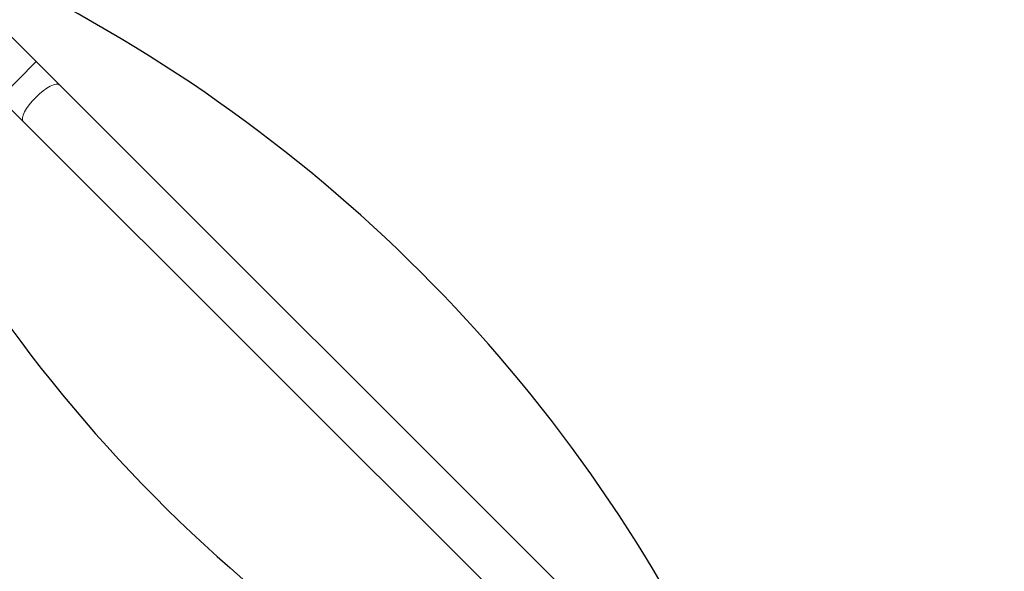
# Model space of a CAD drawing. Units: millimetres. Extents: x 26668 to 35158, y 1988 to 10008.
# Drawn here: x 29348 to 29921, y 7713 to 8034 of the extents above; entities that cross this region are included whole.
import ezdxf

# ---------------------------------------------------------------- set-up
doc = ezdxf.new("R2010")
doc.units = ezdxf.units.MM
doc.header["$LTSCALE"] = 70
for name, color, linetype, lineweight in [('Widoczne (ISO)', 7, 'Continuous', 25), ('Widoczne wąskie (ISO)', 7, 'Continuous', 15), ('Wymiar (ISO)', 116, 'Continuous', 18)]:
    doc.layers.add(name, color=color, linetype=linetype, lineweight=lineweight)
doc.styles.add('Tekst etykiety (ISO)', font='tahoma.ttf')
doc.dimstyles.new('Domyślne (ISO)', dxfattribs={"dimscale": 70, "dimtxt": 3.5, "dimasz": 2.5, "dimexe": 3.175, "dimexo": 0, "dimgap": 0.762, "dimtad": 1, "dimtoh": 1, "dimdec": 0, "dimrnd": 1e-08, "dimzin": 0, "dimtxsty": 'Tekst etykiety (ISO)', "dimcen": 0.09, "dimdle": 10, "dimclrd": 256, "dimclre": 256, "dimclrt": 256, "dimadec": 0, "dimazin": 0, "dimtfac": 0.714286, "dimtdec": 0, "dimtmove": 0, "dimatfit": 3, "dimfxl": 0, "dimtolj": 1, "dimtzin": 0, "dimlwd": -1, "dimlwe": -1, "dimarcsym": 0})

# ---------------------------------------------------------------- blocks, each defined once
blk = doc.blocks.new('*D25')
at = {"layer": 'Defpoints', "color": 0}
for p in [(28933.09, 10008.13), (28021.09, 4968.01), (34935.36, 4968.01)]:
    blk.add_point(p, dxfattribs=at)
at = {"layer": 'Wymiar (ISO)'}
for p, q in [((28933.09, 10008.13), (35157.61, 10008.13)), ((34935.36, 9833.13), (34935.36, 5143.01)), ((28021.09, 4968.01), (35157.61, 4968.01))]:
    blk.add_line(p, q, dxfattribs=at)
for points in [[(34906.19, 9833.13), (34964.53, 9833.13), (34935.36, 10008.13)], [(34906.19, 5143.01), (34964.53, 5143.01), (34935.36, 4968.01)]]:
    blk.add_solid(points, dxfattribs=at)
at = {"layer": 'Wymiar (ISO)', "insert": (34626.98, 7488.07), "char_height": 245, "attachment_point": 2, "rotation": 90, "style": 'Tekst etykiety (ISO)'}
blk.add_mtext('\\A1;5040', dxfattribs=at)
blk = doc.blocks.new('*D27')
at = {"layer": 'Defpoints', "color": 0}
for p in [(28826.28, 8535.39), (28017.13, 5961.22), (33269.86, 5961.22)]:
    blk.add_point(p, dxfattribs=at)
at = {"layer": 'Wymiar (ISO)'}
for p, q in [((28826.28, 8535.39), (33492.11, 8535.39)), ((33269.86, 8360.39), (33269.86, 6136.22)), ((28017.13, 5961.22), (33492.11, 5961.22))]:
    blk.add_line(p, q, dxfattribs=at)
for points in [[(33240.69, 8360.39), (33299.03, 8360.39), (33269.86, 8535.39)], [(33240.69, 6136.22), (33299.03, 6136.22), (33269.86, 5961.22)]]:
    blk.add_solid(points, dxfattribs=at)
at = {"layer": 'Wymiar (ISO)', "insert": (32961.32, 7251.22), "char_height": 245, "attachment_point": 2, "rotation": 90, "style": 'Tekst etykiety (ISO)'}
blk.add_mtext('\\A1;2574', dxfattribs=at)

msp = doc.modelspace()

# ---------------------------------------------------------------- linework, layer by layer
at = {"layer": 'Widoczne (ISO)'}
for p, q in [((29333.15, 8033.78), (29357.21, 8009.72)), ((29370.88, 7996.05), (29357.21, 8009.72)), ((29370.88, 7996.05), (29689.92, 7677.01)), ((29335.99, 7988.51), (29349.66, 7974.84)), ((29349.66, 7974.84), (29668.71, 7655.79))]:
    msp.add_line(p, q, dxfattribs=at)
msp.add_arc((28944.56, 7250.69), 900, 25.3304, 64.6696, dxfattribs=at)
msp.add_ellipse((29768.52, 8003), major_axis=(-487.44, 378.14), ratio=0.669005, start_param=0.859158, end_param=1.925653, dxfattribs=at)
at = {"layer": 'Widoczne wąskie (ISO)'}
msp.add_line((29357.21, 8009.72), (29335.99, 7988.51), dxfattribs=at)
msp.add_ellipse((29360.27, 7985.44), major_axis=(-10.61, -10.61), ratio=0.322264, start_param=3.141593, end_param=6.283185, dxfattribs=at)

# ---------------------------------------------------------------- dimensions: what is measured, and where the dimension line sits
at = {"layer": 'Wymiar (ISO)'}
for base, p1, p2, picture, middle in [((34935.36, 4968.01), (28933.09, 10008.13), (28021.09, 4968.01), '*D25', (34935.36, 7488.07)), ((33269.86, 5961.22), (28826.28, 8535.39), (28017.13, 5961.22), '*D27', (33269.86, 7251.22))]:
    dim = msp.add_linear_dim(base=base, p1=p1, p2=p2, angle=90, dimstyle='Domyślne (ISO)', override={"dimtoh": 0, "dimdec": 0, "dimtp": 0, "dimtm": 0, "dimtdec": 0, "dimtofl": 0, "dimatfit": 1}, dxfattribs=at)
    dim.commit()
    dim.dimension.update_dxf_attribs({"geometry": picture, "text_midpoint": middle, "dimtype": 160})

doc.saveas('drawing.dxf')
